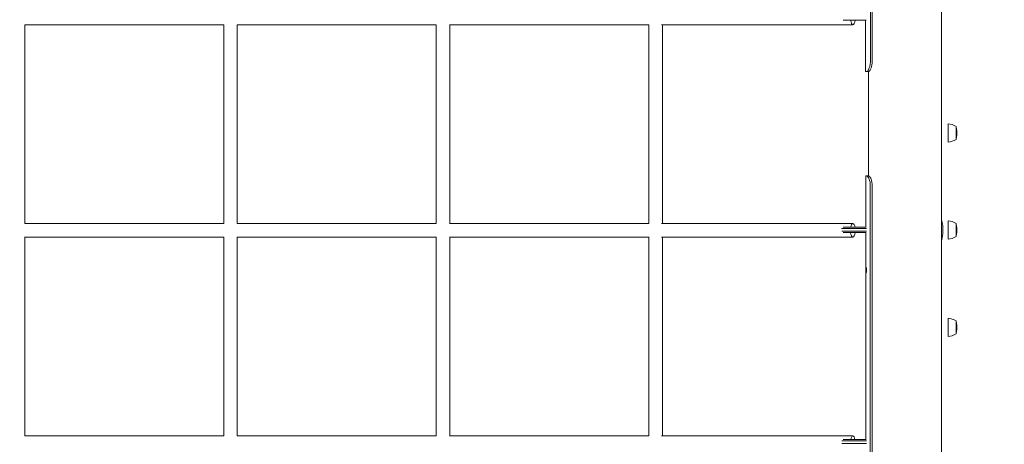
# Model space of a CAD drawing. Units: millimetres. Extents: x -2025 to 4990, y -2861 to 4948.
# Drawn here: x 688 to 2147, y 682 to 1312 of the extents above; entities that cross this region are included whole.
import ezdxf

# ---------------------------------------------------------------- set-up
doc = ezdxf.new("R2010")
doc.units = ezdxf.units.MM
doc.header["$LTSCALE"] = 0.2
doc.header["$MEASUREMENT"] = 0
doc.header["$PDMODE"] = 1
doc.layers.add('HAGS-Dim Plan', color=7, linetype='Continuous', lineweight=100)
doc.layers.add('HAGS-Plan', color=7, linetype='Continuous')
doc.styles.get("Standard").update_dxf_attribs({"font": 'g13f12d.shx', "height": 300})
doc.dimstyles.new('HAGS - Dim Plan', dxfattribs={"dimtxt": 300, "dimasz": 200, "dimexe": 0.18, "dimexo": 0.0625, "dimgap": 150, "dimtad": 0, "dimlfac": 0.001, "dimrnd": 0.01, "dimzin": 1, "dimdsep": 46, "dimtxsty": 'Standard', "dimblk": 'HAGS - Dim Plan arrow', "dimcen": 0.1, "dimse1": 1, "dimse2": 1, "dimclrd": 1, "dimadec": 0, "dimazin": 0, "dimtfac": 1, "dimtofl": 0, "dimtmove": 0, "dimatfit": 3, "dimfxl": 1, "dimtolj": 1, "dimtzin": 0, "dimarcsym": 0})

# ---------------------------------------------------------------- blocks, each defined once
blk = doc.blocks.new('HAGS - Dim Plan arrow')
at = {"color": 1, "lineweight": 0}
blk.add_lwpolyline([(0, 0, 0, 0.35, 0), (-1, 0, 0.015, 0.015, 0)], format="xyseb", dxfattribs=at)
blk = doc.blocks.new('*D12')
at = {"layer": 'Defpoints', "color": 0, "transparency": 16777216}
for p in [(2000.6, 2076.7, 2000.5), (2000, -76.7, 2345.3), (4315.3, -76.7)]:
    blk.add_point(p, dxfattribs=at)
at = {"layer": 'HAGS-Dim Plan', "color": 1, "lineweight": -2, "transparency": 16777216}
for p, q in [((4315.3, 1876.7), (4315.3, 1622.9)), ((4315.3, 123.3), (4315.3, 464.4))]:
    blk.add_line(p, q, dxfattribs=at)
at = {"layer": 'HAGS-Dim Plan', "color": 1, "lineweight": -2, "transparency": 16777216, "xscale": 200, "yscale": 200, "zscale": 200}
for p, rotation in [((4315.3, 2076.7), 90), ((4315.3, -76.7), 270)]:
    blk.add_blockref('HAGS - Dim Plan arrow', p, dxfattribs=dict(at, rotation=rotation))
at = {"layer": 'HAGS-Dim Plan', "color": 0, "transparency": 16777216, "insert": (4315.3, 1043.7), "char_height": 300, "attachment_point": 5, "rotation": 90}
blk.add_mtext('\\A1;2.15m', dxfattribs=at)
blk = doc.blocks.new('*D13')
at = {"layer": 'Defpoints', "color": 0, "transparency": 16777216}
for p in [(2077, 4320.3), (-76.6, 0, 2345.3), (2077, 0, 2345.3)]:
    blk.add_point(p, dxfattribs=at)
at = {"layer": 'HAGS-Dim Plan', "color": 1, "lineweight": -2, "transparency": 16777216}
for p, q in [((123.4, 4320.3), (435.2, 4320.3)), ((1877, 4320.3), (1593.7, 4320.3))]:
    blk.add_line(p, q, dxfattribs=at)
at = {"layer": 'HAGS-Dim Plan', "color": 1, "lineweight": -2, "transparency": 16777216, "xscale": 200, "yscale": 200, "zscale": 200, "rotation": 180}
blk.add_blockref('HAGS - Dim Plan arrow', (-76.6, 4320.3), dxfattribs=at)
at = {"layer": 'HAGS-Dim Plan', "color": 1, "lineweight": -2, "transparency": 16777216, "xscale": 200, "yscale": 200, "zscale": 200}
blk.add_blockref('HAGS - Dim Plan arrow', (2077, 4320.3), dxfattribs=at)
at = {"layer": 'HAGS-Dim Plan', "color": 0, "transparency": 16777216, "insert": (1014.5, 4320.3), "char_height": 300, "attachment_point": 5}
blk.add_mtext('\\A1;2.15m', dxfattribs=at)
blk = doc.blocks.new('*D14')
at = {"layer": 'Defpoints', "color": 0, "transparency": 16777216}
for p in [(4025, 4751), (-2025, 1000), (4025, 1000)]:
    blk.add_point(p, dxfattribs=at)
at = {"layer": 'HAGS-Dim Plan', "color": 1, "lineweight": -2, "transparency": 16777216}
for p, q in [((-1825, 4751), (394.2, 4751)), ((3825, 4751), (1623, 4751))]:
    blk.add_line(p, q, dxfattribs=at)
at = {"layer": 'HAGS-Dim Plan', "color": 1, "lineweight": -2, "transparency": 16777216, "xscale": 200, "yscale": 200, "zscale": 200, "rotation": 180}
blk.add_blockref('HAGS - Dim Plan arrow', (-2025, 4751), dxfattribs=at)
at = {"layer": 'HAGS-Dim Plan', "color": 1, "lineweight": -2, "transparency": 16777216, "xscale": 200, "yscale": 200, "zscale": 200}
blk.add_blockref('HAGS - Dim Plan arrow', (4025, 4751), dxfattribs=at)
at = {"layer": 'HAGS-Dim Plan', "color": 0, "transparency": 16777216, "insert": (1008.6, 4751), "char_height": 300, "attachment_point": 5}
blk.add_mtext('\\A1;6.05m', dxfattribs=at)
blk = doc.blocks.new('*D15')
at = {"layer": 'Defpoints', "color": 0, "transparency": 16777216}
for p in [(1000, 4025), (1000, -2025), (4793.4, -2025)]:
    blk.add_point(p, dxfattribs=at)
at = {"layer": 'HAGS-Dim Plan', "color": 1, "lineweight": -2, "transparency": 16777216}
for p, q in [((4793.4, 3825), (4793.4, 1626.9)), ((4793.4, -1825), (4793.4, 398))]:
    blk.add_line(p, q, dxfattribs=at)
at = {"layer": 'HAGS-Dim Plan', "color": 1, "lineweight": -2, "transparency": 16777216, "xscale": 200, "yscale": 200, "zscale": 200}
for p, rotation in [((4793.4, 4025), 90), ((4793.4, -2025), 270)]:
    blk.add_blockref('HAGS - Dim Plan arrow', p, dxfattribs=dict(at, rotation=rotation))
at = {"layer": 'HAGS-Dim Plan', "color": 0, "transparency": 16777216, "insert": (4793.4, 1012.5), "char_height": 300, "attachment_point": 5, "rotation": 90}
blk.add_mtext('\\A1;6.05m', dxfattribs=at)

msp = doc.modelspace()

# ---------------------------------------------------------------- linework, layer by layer
at = {"layer": 'HAGS-Plan', "lineweight": 0}
for p, q in [((2054.25, 126.153, 2325.119), (2054.25, 1873.847, 2325.119)), ((1948.677, 1250, 2325.119), (1948.677, 1695, 2325.119)), ((1951.275, 1250, 2325.119), (1951.275, 1695, 2325.119)), ((695.488, 1304.511, 2325.119), (990.465, 1304.511, 2325.119)), ((695.489, 1009.549, 2325.119), (695.489, 1304.511, 2325.119)), ((990.392, 1304.511, 2325.119), (990.392, 1009.608, 2325.119)), ((1010.319, 1304.511, 2325.119), (1305.268, 1304.511, 2325.119)), ((1010.392, 1009.608, 2325.119), (1010.392, 1304.511, 2325.119)), ((1305.268, 1304.511, 2325.119), (1305.268, 1009.547, 2325.119)), ((1324.987, 1304.511, 2325.119), (1620.385, 1304.511, 2325.119)), ((1325.268, 1009.608, 2325.119), (1325.268, 1304.511, 2325.119)), ((1620.379, 1304.511, 2325.119), (1620.379, 1009.599, 2325.119)), ((1639.165, 1304.511, 2325.119), (1922.728, 1304.511, 2325.119)), ((1640.379, 1009.608, 2325.119), (1640.379, 1304.511, 2325.119)), ((1908.258, 1311, 2325.119), (1942.242, 1311, 2325.119)), ((1941.576, 1235, 2325.119), (1941.576, 1311, 2325.119)), ((1945.978, 1235, 2325.119), (1941.576, 1235, 2325.119)), ((1945.75, 1080.1, 2325.119), (1945.75, 1235, 2325.119)), ((2063.976, 1130.315, 2325.119), (2063.976, 1157.615, 2325.119)), ((2075.676, 1134.215, 2325.119), (2075.676, 1153.715, 2325.119)), ((2076.657, 1141.78, 2325.119), (2076.657, 1146.15, 2325.119)), ((1946.287, 1080.1, 2325.119), (1941.936, 1080.1, 2325.119)), ((1941.936, 1067.4, 2325.119), (1941.936, 1080.1, 2325.119)), ((1948.57, 1065.1, 2325.119), (1948.57, 305.1, 2325.119)), ((1951.31, 1065.1, 2325.119), (1951.31, 305.1, 2325.119)), ((1941.936, 1004.1, 2325.119), (1941.936, 1058.401, 2325.119)), ((990.392, 1009.608, 2325.119), (695.489, 1009.608, 2325.119)), ((1305.268, 1009.608, 2325.119), (1010.392, 1009.608, 2325.119)), ((1620.379, 1009.608, 2325.119), (1325.16, 1009.608, 2325.119)), ((1922.728, 1009.608, 2325.119), (1639.275, 1009.608, 2325.119)), ((2063.976, 986.35, 2325.119), (2063.976, 1013.65, 2325.119)), ((2075.676, 990.25, 2325.119), (2075.676, 1009.75, 2325.119)), ((1906.097, 1002.1, 2325.119), (1942.912, 1002.1, 2325.119)), ((1942.912, 998.1, 2325.119), (1906.149, 998.1, 2325.119)), ((1942.572, 1004.1, 2325.119), (1908.15, 1004.1, 2325.119)), ((1908.285, 996.1, 2325.119), (1942.572, 996.1, 2325.119)), ((1941.936, 689.1, 2325.119), (1941.936, 996.1, 2325.119)), ((2076.657, 997.815, 2325.119), (2076.657, 1002.185, 2325.119)), ((695.489, 694.732, 2325.119), (695.489, 989.668, 2325.119)), ((695.489, 989.608, 2325.119), (990.392, 989.608, 2325.119)), ((990.392, 989.608, 2325.119), (990.392, 694.732, 2325.119)), ((1010.392, 694.732, 2325.119), (1010.392, 989.608, 2325.119)), ((1010.392, 989.608, 2325.119), (1305.268, 989.608, 2325.119)), ((1305.268, 989.67, 2325.119), (1305.268, 694.732, 2325.119)), ((1325.161, 989.608, 2325.119), (1620.379, 989.608, 2325.119)), ((1325.268, 694.732, 2325.119), (1325.268, 989.608, 2325.119)), ((1620.379, 989.618, 2325.119), (1620.379, 694.732, 2325.119)), ((1639.278, 989.608, 2325.119), (1922.728, 989.608, 2325.119)), ((1640.379, 694.732, 2325.119), (1640.379, 989.608, 2325.119)), ((2063.976, 841.891, 2325.119), (2063.976, 869.191, 2325.119)), ((2075.676, 845.791, 2325.119), (2075.676, 865.291, 2325.119)), ((2076.657, 853.356, 2325.119), (2076.657, 857.726, 2325.119)), ((990.441, 694.732, 2325.119), (695.489, 694.732, 2325.119)), ((1305.268, 694.732, 2325.119), (1010.343, 694.732, 2325.119)), ((1620.381, 694.732, 2325.119), (1325.033, 694.732, 2325.119)), ((1922.728, 694.732, 2325.119), (1639.246, 694.732, 2325.119)), ((1906.267, 687.1, 2325.119), (1942.912, 687.1, 2325.119)), ((1942.572, 689.1, 2325.119), (1908.33, 689.1, 2325.119)), ((1942.912, 683.1, 2325.119), (1906.313, 683.1, 2325.119))]:
    msp.add_line(p, q, dxfattribs=at)
for centre, radius, start, end in [((2061.416, 1130.435, 2325.119), 27.3, 58.510598, 84.619504), ((2057.157, 1146.15, 2325.119), 19.5, 360, 18.247824), ((2057.157, 1141.78, 2325.119), 19.5, 341.752176, 0), ((2061.416, 1157.495, 2325.119), 27.3, 275.380496, 301.489402), ((2061.416, 986.47, 2325.119), 27.3, 58.510598, 84.619504), ((2057.157, 1002.185, 2325.119), 19.5, 360, 18.247824), ((2000.492, 1000, 2325.119), 55.747, 356.377423, 3.622451), ((2057.157, 997.815, 2325.119), 19.5, 341.752176, 0), ((2061.416, 1013.53, 2325.119), 27.3, 275.380496, 301.489402), ((2061.416, 842.011, 2325.119), 27.3, 58.510598, 84.619504), ((2057.157, 857.726, 2325.119), 19.5, 360, 18.247824), ((2057.157, 853.356, 2325.119), 19.5, 341.752176, 0), ((2061.416, 869.071, 2325.119), 27.3, 275.380496, 301.489402)]:
    msp.add_arc(centre, radius, start, end, dxfattribs=at)
at = {"layer": 'HAGS-Plan', "lineweight": 0, "extrusion": (1.63504e-42, -1.51461e-29, -1)}
msp.add_ellipse((1922.728, 1314.511, 2325.119), major_axis=(0, -10), ratio=0.33672396, start_param=0, end_param=1.21206165, dxfattribs=at)
at = {"layer": 'HAGS-Plan', "lineweight": 0, "extrusion": (4.63036e-17, 4.15819e-17, -1)}
msp.add_ellipse((1922.728, 1314.511, 2325.119), major_axis=(0, -10), ratio=0.33672396, start_param=-1.21206165, end_param=0, dxfattribs=at)
at = {"layer": 'HAGS-Plan', "lineweight": 0}
for centre, major_axis, ratio, start_param, end_param in [((1942.469, 1065.1, 2325.119), (0, 15), 0.40673664, -1.57079633, -0.80430516), ((1922.728, 999.608, 2325.119), (0, 10), 0.37612027, 0, 1.10491486), ((1922.728, 999.608, 2325.119), (0, 10), 0.37612027, -1.10491486, 0), ((1922.728, 999.608, 2325.119), (0, -10), 0.37612027, -1.21238229, 1.21238229), ((1922.728, 684.732, 2325.119), (0, 10), 0.33672396, 0, 1.11878727), ((1922.728, 684.732, 2325.119), (0, 10), 0.33672396, -1.11878727, 0)]:
    msp.add_ellipse(centre, major_axis=major_axis, ratio=ratio, start_param=start_param, end_param=end_param, dxfattribs=at)
at = {"layer": 'HAGS-Plan', "lineweight": 0, "extrusion": (4.11683e-16, -3.16629e-18, -1)}
msp.add_ellipse((1945.209, 1065.1, 2325.119), major_axis=(0, -15), ratio=0.40673664, start_param=-2.33728749, end_param=-1.57079633, dxfattribs=at)
at = {"layer": 'HAGS-Plan', "lineweight": 0}
for points, knots in [([(1943.062, 1235, 2325.119), (1943.194, 1235.027, 2325.119), (1943.338, 1235.064, 2325.119), (1943.601, 1235.161, 2325.119), (1943.728, 1235.218, 2325.119), (1943.897, 1235.325, 2325.119), (1943.98, 1235.382, 2325.119), (1944.535, 1235.855, 2325.119), (1944.963, 1236.401, 2325.119), (1945.594, 1237.352, 2325.119), (1945.872, 1237.832, 2325.119), (1946.301, 1238.685, 2325.119), (1946.453, 1239.01, 2325.119), (1946.902, 1240.049, 2325.119), (1947.182, 1240.792, 2325.119), (1947.621, 1242.192, 2325.119), (1947.79, 1242.814, 2325.119), (1948.165, 1244.452, 2325.119), (1948.339, 1245.485, 2325.119), (1948.591, 1247.686, 2325.119), (1948.659, 1248.84, 2325.119), (1948.677, 1250, 2325.119)], [-2.6104436, -2.6104436, -2.6104436, -2.6104436, -2.2854846, -2.2854846, -2.03050422, -2.03050422, -1.93855342, -1.93855342, -1.60275692, -1.60275692, -1.33830495, -1.33830495, -1.18682071, -1.18682071, -0.89381677, -0.89381677, -0.67769921, -0.67769921, -0.34829567, -0.34829567, 0, 0, 0, 0]), ([(1945.978, 1235, 2325.119), (1946.259, 1235.06, 2325.119), (1946.524, 1235.161, 2325.119), (1946.76, 1235.321, 2325.119), (1946.785, 1235.34, 2325.119), (1946.812, 1235.361, 2325.119), (1946.815, 1235.364, 2325.119), (1946.821, 1235.369, 2325.119), (1946.826, 1235.372, 2325.119), (1946.839, 1235.382, 2325.119), (1946.847, 1235.389, 2325.119), (1946.872, 1235.41, 2325.119), (1946.889, 1235.424, 2325.119), (1946.973, 1235.497, 2325.119), (1947.041, 1235.561, 2325.119), (1947.25, 1235.772, 2325.119), (1947.393, 1235.937, 2325.119), (1947.615, 1236.22, 2325.119), (1947.69, 1236.32, 2325.119), (1947.842, 1236.533, 2325.119), (1947.917, 1236.642, 2325.119), (1948.142, 1236.986, 2325.119), (1948.292, 1237.236, 2325.119), (1948.74, 1238.045, 2325.119), (1949.035, 1238.663, 2325.119), (1949.893, 1240.766, 2325.119), (1950.375, 1242.353, 2325.119), (1951.05, 1245.898, 2325.119), (1951.244, 1247.857, 2325.119), (1951.275, 1250, 2325.119)], [0, 0, 0, 0, 0.125, 0.125, 0.140625, 0.140625, 0.14257812, 0.14257812, 0.14453125, 0.14453125, 0.1484375, 0.1484375, 0.15625, 0.15625, 0.1875, 0.1875, 0.25, 0.25, 0.28125, 0.28125, 0.3125, 0.3125, 0.375, 0.375, 0.5, 0.5, 0.75, 0.75, 1, 1, 1, 1]), ([(1943.362, 1080.1, 2325.119), (1943.433, 1080.086, 2325.119), (1943.507, 1080.068, 2325.119), (1943.649, 1080.027, 2325.119), (1943.718, 1080.005, 2325.119), (1943.97, 1079.908, 2325.119), (1944.082, 1079.834, 2325.119), (1944.41, 1079.601, 2325.119), (1944.709, 1079.288, 2325.119), (1945.174, 1078.691, 2325.119), (1945.333, 1078.469, 2325.119), (1945.61, 1078.045, 2325.119), (1945.726, 1077.854, 2325.119), (1945.991, 1077.39, 2325.119), (1946.122, 1077.135, 2325.119), (1946.477, 1076.38, 2325.119), (1946.676, 1075.932, 2325.119), (1946.864, 1075.504, 2325.119)], [-1.15903145, -1.15903145, -1.15903145, -1.15903145, -1.13112477, -1.13112477, -1.10674643, -1.10674643, -1.04303036, -1.04303036, -0.67872645, -0.67872645, -0.49392438, -0.49392438, -0.35978383, -0.35978383, -0.18872383, -0.18872383, 0, 0, 0, 0]), ([(1946.287, 1080.1, 2325.119), (1946.43, 1080.069, 2325.119), (1946.567, 1080.028, 2325.119), (1946.752, 1079.953, 2325.119), (1946.81, 1079.926, 2325.119), (1946.892, 1079.881, 2325.119), (1946.931, 1079.858, 2325.119), (1946.974, 1079.829, 2325.119), (1946.995, 1079.815, 2325.119), (1947.005, 1079.807, 2325.119), (1947.01, 1079.804, 2325.119), (1947.013, 1079.802, 2325.119), (1947.013, 1079.801, 2325.119), (1947.143, 1079.704, 2325.119), (1947.343, 1079.519, 2325.119), (1947.594, 1079.23, 2325.119), (1947.705, 1079.09, 2325.119), (1947.779, 1078.994, 2325.119), (1947.818, 1078.943, 2325.119), (1948.007, 1078.687, 2325.119), (1948.157, 1078.464, 2325.119), (1948.381, 1078.103, 2325.119), (1948.491, 1077.915, 2325.119), (1948.619, 1077.684, 2325.119), (1948.682, 1077.566, 2325.119), (1948.716, 1077.501, 2325.119), (1948.732, 1077.471, 2325.119), (1948.741, 1077.454, 2325.119), (1948.744, 1077.448, 2325.119), (1948.954, 1077.042, 2325.119), (1949.234, 1076.395, 2325.119), (1949.604, 1075.504, 2325.119)], [0, 0, 0, 0, 0.125, 0.125, 0.1875, 0.1875, 0.21875, 0.234375, 0.2421875, 0.24609375, 0.24804688, 0.24804688, 0.25, 0.25, 0.375, 0.4375, 0.46875, 0.46875, 0.5, 0.5, 0.625, 0.625, 0.6875, 0.71875, 0.734375, 0.7421875, 0.74804688, 0.74804688, 0.75, 0.75, 1, 1, 1, 1]), ([(1942.118, 1062.9, 2325.119), (1942.118, 1063.208, 2325.119), (1942.116, 1063.515, 2325.119), (1942.107, 1064.109, 2325.119), (1942.1, 1064.391, 2325.119), (1942.074, 1065.187, 2325.119), (1942.05, 1065.667, 2325.119), (1942.001, 1066.515, 2325.119), (1941.979, 1066.836, 2325.119), (1941.945, 1067.288, 2325.119), (1941.936, 1067.394, 2325.119), (1941.936, 1067.4, 2325.119)], [-1.744098181, -1.744098181, -1.744098181, -1.744098181, -1.616236343, -1.616236343, -1.493053075, -1.493053075, -1.256488901, -1.256488901, -1.045414915, -1.045414915, -0.824429614, -0.824429614, -0.824429614, -0.824429614]), ([(1941.936, 1058.401, 2325.119), (1941.936, 1058.404, 2325.119), (1941.938, 1058.431, 2325.119), (1941.952, 1058.598, 2325.119), (1941.969, 1058.814, 2325.119), (1942.001, 1059.306, 2325.119), (1942.013, 1059.498, 2325.119), (1942.036, 1059.883, 2325.119), (1942.049, 1060.116, 2325.119), (1942.079, 1060.763, 2325.119), (1942.093, 1061.153, 2325.119), (1942.113, 1062.006, 2325.119), (1942.118, 1062.448, 2325.119), (1942.118, 1062.9, 2325.119)], [-0.850282171, -0.850282171, -0.850282171, -0.850282171, -0.730699928, -0.730699928, -0.493982722, -0.493982722, -0.372734232, -0.372734232, -0.267928702, -0.267928702, -0.135537737, -0.135537737, -0.000001, -0.000001, -0.000001, -0.000001]), ([(2056.127, 1003.522, 2325.119), (2056.097, 1004.001, 2325.119), (2056.039, 1004.83, 2325.119), (2055.843, 1006.675, 2325.119), (2055.744, 1007.446, 2325.119), (2055.559, 1008.692, 2325.119), (2055.48, 1009.18, 2325.119), (2055.283, 1010.295, 2325.119), (2055.164, 1010.908, 2325.119), (2054.791, 1012.681, 2325.119), (2054.529, 1013.732, 2325.119), (2054.268, 1014.69, 2325.119), (2054.259, 1014.723, 2325.119), (2054.25, 1014.756, 2325.119)], [-1.76825523, -1.76825523, -1.76825523, -1.76825523, -1.44799343, -1.44799343, -1.21129615, -1.21129615, -1.05333738, -1.05333738, -0.84263973, -0.84263973, -0.41979918, -0.41979918, -0.40441691, -0.40441691, -0.40441691, -0.40441691]), ([(2054.25, 985.244, 2325.119), (2054.384, 985.731, 2325.119), (2054.522, 986.26, 2325.119), (2054.788, 987.355, 2325.119), (2054.916, 987.914, 2325.119), (2055.164, 989.092, 2325.119), (2055.283, 989.705, 2325.119), (2055.48, 990.821, 2325.119), (2055.559, 991.31, 2325.119), (2055.799, 992.921, 2325.119), (2056.001, 994.49, 2325.119), (2056.127, 996.478, 2325.119)], [-1.95355743, -1.95355743, -1.95355743, -1.95355743, -1.57444118, -1.57444118, -1.21981003, -1.21981003, -0.8644785, -0.8644785, -0.59756155, -0.59756155, 0, 0, 0, 0]), ([(1942.848, 940.4, 2325.119), (1942.848, 940.708, 2325.119), (1942.843, 941.015, 2325.119), (1942.822, 941.609, 2325.119), (1942.806, 941.891, 2325.119), (1942.747, 942.687, 2325.119), (1942.689, 943.167, 2325.119), (1942.553, 944.015, 2325.119), (1942.485, 944.336, 2325.119), (1942.341, 944.796, 2325.119), (1942.271, 944.9, 2325.119), (1942.179, 944.9, 2325.119), (1942.15, 944.873, 2325.119), (1942.078, 944.704, 2325.119), (1942.043, 944.488, 2325.119), (1942.003, 943.997, 2325.119), (1941.992, 943.805, 2325.119), (1941.968, 943.227, 2325.119), (1941.957, 942.747, 2325.119), (1941.948, 941.867, 2325.119), (1941.947, 941.589, 2325.119), (1941.944, 941.005, 2325.119), (1941.944, 940.702, 2325.119), (1941.944, 940.4, 2325.119)], [-1.74409818, -1.74409818, -1.74409818, -1.74409818, -1.61623634, -1.61623634, -1.49305307, -1.49305307, -1.2564889, -1.2564889, -1.04541491, -1.04541491, -0.81725444, -0.81725444, -0.70152233, -0.70152233, -0.48665461, -0.48665461, -0.37653393, -0.37653393, -0.1780508, -0.1780508, -0.09064279, -0.09064279, -0.000001, -0.000001, -0.000001, -0.000001]), ([(1941.944, 940.4, 2325.119), (1941.944, 940.087, 2325.119), (1941.944, 939.778, 2325.119), (1941.947, 939.177, 2325.119), (1941.948, 938.892, 2325.119), (1941.958, 938.011, 2325.119), (1941.969, 937.535, 2325.119), (1942.003, 936.769, 2325.119), (1942.027, 936.449, 2325.119), (1942.081, 936.121, 2325.119), (1942.102, 936.04, 2325.119), (1942.15, 935.927, 2325.119), (1942.179, 935.9, 2325.119), (1942.241, 935.9, 2325.119), (1942.274, 935.928, 2325.119), (1942.376, 936.098, 2325.119), (1942.446, 936.314, 2325.119), (1942.552, 936.806, 2325.119), (1942.587, 936.998, 2325.119), (1942.649, 937.383, 2325.119), (1942.683, 937.616, 2325.119), (1942.758, 938.263, 2325.119), (1942.791, 938.653, 2325.119), (1942.837, 939.506, 2325.119), (1942.848, 939.948, 2325.119), (1942.848, 940.4, 2325.119)], [-1.75161042, -1.75161042, -1.75161042, -1.75161042, -1.65035177, -1.65035177, -1.55259131, -1.55259131, -1.33745725, -1.33745725, -1.10292135, -1.10292135, -0.98537749, -0.98537749, -0.85820853, -0.85820853, -0.73069993, -0.73069993, -0.49398272, -0.49398272, -0.37273423, -0.37273423, -0.2679287, -0.2679287, -0.13553774, -0.13553774, -0.000001, -0.000001, -0.000001, -0.000001])]:
    msp.add_open_spline(points, degree=3, knots=knots, dxfattribs=at)

# ---------------------------------------------------------------- dimensions: what is measured, and where the dimension line sits
at = {"layer": 'HAGS-Dim Plan'}
for base, p1, p2, override, picture, middle in [((4025, 4750.955), (-2025, 1000), (4025, 1000), {"dimrnd": 0.05, "dimpost": 'm'}, '*D14', (1008.579, 4750.955)), ((2076.958, 4320.321), (-76.619, 0, 2345.3), (2076.958, 0, 2345.3), {"dimpost": 'm'}, '*D13', (1014.493, 4320.321))]:
    dim = msp.add_linear_dim(base=base, p1=p1, p2=p2, dimstyle='HAGS - Dim Plan', override=override, dxfattribs=at)
    dim.commit()
    dim.dimension.update_dxf_attribs({"geometry": picture, "text_midpoint": middle, "dimtype": 160})
for base, p1, p2, override, picture, middle in [((4793.359, -2025), (1000, 4025), (1000, -2025), {"dimrnd": 0.05, "dimpost": 'm'}, '*D15', (4793.359, 1012.459)), ((4315.306, -76.658), (2000.637, 2076.667, 2000.541), (2000, -76.658, 2345.3), {"dimpost": 'm'}, '*D12', (4315.306, 1043.671))]:
    dim = msp.add_linear_dim(base=base, p1=p1, p2=p2, angle=90, dimstyle='HAGS - Dim Plan', override=override, dxfattribs=at)
    dim.commit()
    dim.dimension.update_dxf_attribs({"geometry": picture, "text_midpoint": middle, "dimtype": 160})

doc.saveas('drawing.dxf')
